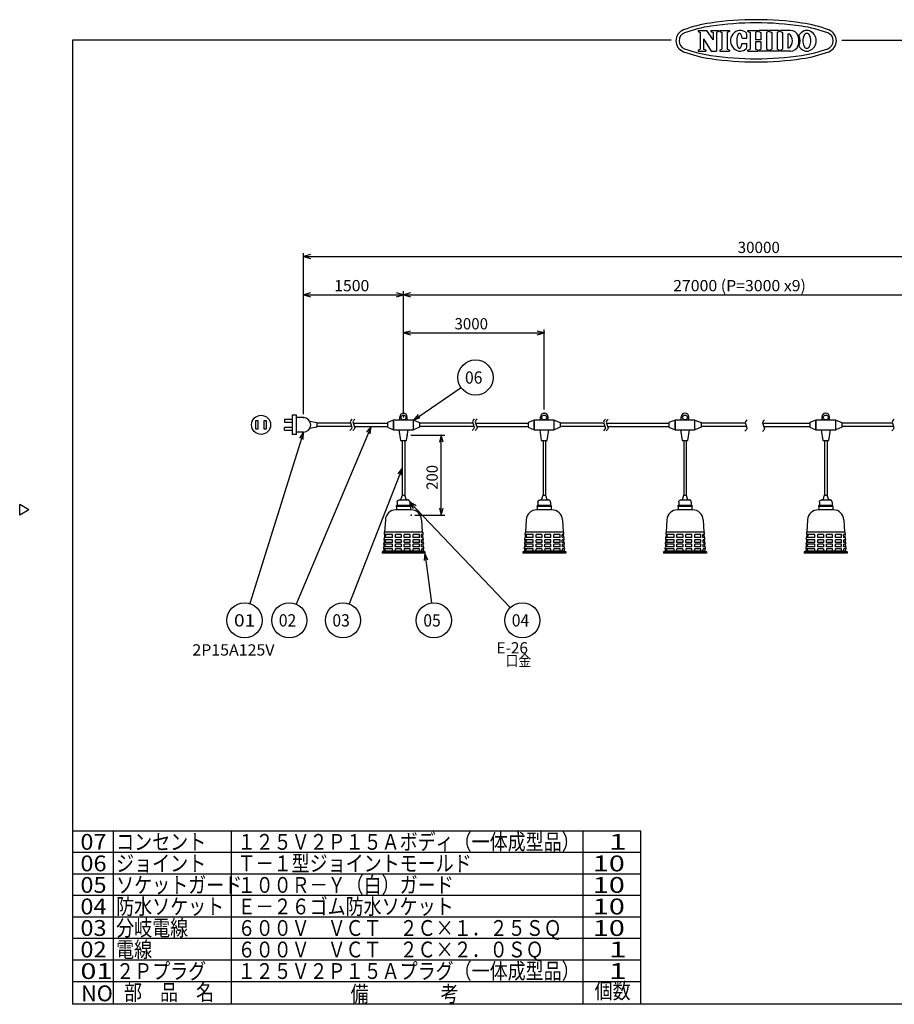
# Model space of a CAD drawing. Extents: x 395 to 800, y -104 to 176.
# Drawn here: x 395 to 643, y -104 to 176 of the extents above; entities that cross this region are included whole.
import ezdxf

# ---------------------------------------------------------------- set-up
doc = ezdxf.new("R2010")
doc.units = 0
doc.header["$LTSCALE"] = 6.750431
doc.layers.add('001', color=7, linetype='CONTINUOUS')
doc.styles.get("Standard").update_dxf_attribs({"font": 'TXT', "bigfont": 'BIGFONT'})
doc.dimstyles.get("Standard").update_dxf_attribs({"dimtxt": 2.5, "dimasz": 2.5, "dimexe": 1.25, "dimexo": 0.625, "dimtad": 1, "dimcen": 2.5, "dimazin": 3, "dimtfac": 1, "dimtmove": 0, "dimatfit": 3})

# ---------------------------------------------------------------- blocks, each defined once
blk = doc.blocks.new('ARROW')
at = {"color": 0, "linetype": 'CONTINUOUS'}
blk.add_lwpolyline([(2, 0.535898), (0, 0), (2, -0.535898)], dxfattribs=at)
blk = doc.blocks.new('*D0')
at = {"layer": '001'}
for p, q in [((506.074459, 57.804072), (515.73855, 57.804072)), ((514.73855, 35.007786), (514.73855, 57.804072)), ((507.190292, 35.007786), (515.73855, 35.007786))]:
    blk.add_line(p, q, dxfattribs=at)
for p in [(505.074459, 57.804072), (514.73855, 57.804072), (506.190292, 35.007786)]:
    blk.add_point(p, dxfattribs=at)
at = {"layer": '001', "color": 7, "linetype": 'BYBLOCK'}
for p, rotation in [((514.73855, 57.804072), 270), ((514.73855, 35.007786), 90)]:
    blk.add_blockref('ARROW', p, dxfattribs=dict(at, rotation=rotation))
at = {"layer": '001', "width": 0.966797}
blk.add_text('200', height=3.2, rotation=90.000003, dxfattribs=at).set_placement((513.73855, 42.280929))
blk = doc.blocks.new('*D2')
at = {"layer": '001'}
for p, q in [((475.590538, 63.769225), (475.590538, 98.679323)), ((504.00509, 65.049219), (504.00509, 98.679323)), ((475.590538, 97.679323), (504.00509, 97.679323))]:
    blk.add_line(p, q, dxfattribs=at)
for p in [(504.00509, 97.679323), (475.590538, 62.769225), (504.00509, 64.049219)]:
    blk.add_point(p, dxfattribs=at)
at = {"layer": '001', "color": 7, "linetype": 'BYBLOCK'}
blk.add_blockref('ARROW', (475.590538, 97.679323), dxfattribs=at)
at = {"layer": '001', "color": 7, "linetype": 'BYBLOCK', "rotation": 180}
blk.add_blockref('ARROW', (504.00509, 97.679323), dxfattribs=at)
at = {"layer": '001', "width": 1.03125}
blk.add_text('1500', height=3.2, dxfattribs=at).set_placement((484.297814, 98.679323))
blk = doc.blocks.new('*D3')
at = {"layer": '001'}
for p, q in [((504.00509, 65.049219), (504.00509, 87.848036)), ((504.00509, 86.848036), (544.00509, 86.848036)), ((544.00509, 65.049219), (544.00509, 87.848036))]:
    blk.add_line(p, q, dxfattribs=at)
for p in [(544.00509, 86.848036), (504.00509, 64.049219), (544.00509, 64.049219)]:
    blk.add_point(p, dxfattribs=at)
at = {"layer": '001', "color": 7, "linetype": 'BYBLOCK'}
blk.add_blockref('ARROW', (504.00509, 86.848036), dxfattribs=at)
at = {"layer": '001', "color": 7, "linetype": 'BYBLOCK', "rotation": 180}
blk.add_blockref('ARROW', (544.00509, 86.848036), dxfattribs=at)
at = {"layer": '001', "width": 0.982143}
blk.add_text('3000', height=3.2, dxfattribs=at).set_placement((518.50509, 87.848036))
blk = doc.blocks.new('*D4')
at = {"layer": '001'}
for p, q in [((475.590538, 63.769225), (475.590538, 109.552049)), ((732.420387, 63.815103), (732.420387, 109.552049)), ((475.590538, 108.552049), (732.420387, 108.552049))]:
    blk.add_line(p, q, dxfattribs=at)
for p in [(732.420387, 108.552049), (475.590538, 62.769225), (732.420387, 62.815103)]:
    blk.add_point(p, dxfattribs=at)
at = {"layer": '001', "color": 7, "linetype": 'BYBLOCK'}
blk.add_blockref('ARROW', (475.590538, 108.552049), dxfattribs=at)
at = {"layer": '001', "color": 7, "linetype": 'BYBLOCK', "rotation": 180}
blk.add_blockref('ARROW', (732.420387, 108.552049), dxfattribs=at)
at = {"layer": '001', "width": 0.991587}
blk.add_text('30000', height=3.2, dxfattribs=at).set_placement((598.960496, 109.552049))
blk = doc.blocks.new('*D5')
at = {"layer": '001'}
for p, q in [((504.00509, 63.979849), (504.00509, 98.679323)), ((704.00509, 63.979849), (704.00509, 98.679323)), ((504.00509, 97.679323), (704.00509, 97.679323))]:
    blk.add_line(p, q, dxfattribs=at)
for p in [(704.00509, 97.679323), (504.00509, 62.979849), (704.00509, 62.979849)]:
    blk.add_point(p, dxfattribs=at)
at = {"layer": '001', "color": 7, "linetype": 'BYBLOCK'}
blk.add_blockref('ARROW', (504.00509, 97.679323), dxfattribs=at)
at = {"layer": '001', "color": 7, "linetype": 'BYBLOCK', "rotation": 180}
blk.add_blockref('ARROW', (704.00509, 97.679323), dxfattribs=at)
at = {"layer": '001', "width": 1.033682}
blk.add_text('27000 (P=3000 x9)', height=3.2, dxfattribs=at).set_placement((580.63009, 98.679323))

msp = doc.modelspace()

# ---------------------------------------------------------------- linework, layer by layer
at = {"layer": '001', "color": 2}
for p, q in [((587.715567, 172.830854), (590.205516, 172.830854)), ((587.715567, 172.830854), (587.715567, 172.528624)), ((587.715567, 172.528624), (588.338064, 172.203669)), ((588.338064, 172.203669), (588.338064, 167.524106)), ((591.969297, 170.143188), (590.205516, 172.830854)), ((591.3468, 172.830854), (593.54575, 172.830854)), ((591.3468, 172.830854), (591.3468, 172.528624)), ((591.3468, 172.528624), (591.969297, 172.203669)), ((591.969297, 172.203669), (591.969297, 170.143188)), ((593.54575, 172.528624), (592.923253, 172.203669)), ((592.923253, 172.203669), (592.923253, 166.896922)), ((593.54575, 172.830854), (593.54575, 172.528624)), ((593.853318, 172.52862), (594.475812, 172.203661)), ((593.853359, 172.830882), (593.853354, 172.528624)), ((593.853359, 172.830882), (596.609805, 172.830834)), ((594.475812, 172.203661), (594.475812, 167.524156)), ((596.609798, 172.528586), (595.987297, 172.203641)), ((595.987297, 172.203641), (595.987297, 167.524135)), ((596.609805, 172.830826), (596.609799, 172.528624)), ((601.881588, 172.830713), (604.670534, 172.830713)), ((601.881588, 172.528624), (601.881588, 172.830713)), ((601.881589, 172.528528), (602.504085, 172.203571)), ((602.504085, 172.203571), (602.504003, 167.524066)), ((604.670533, 172.528528), (604.048037, 172.203571)), ((604.048037, 172.203571), (604.048073, 170.164809)), ((604.670534, 172.528624), (604.670534, 172.830713)), ((607.750518, 172.830713), (604.961572, 172.830713)), ((604.961572, 172.528624), (604.961572, 172.830713)), ((604.961573, 172.528528), (605.584069, 172.203571)), ((605.584069, 172.203571), (605.584033, 170.164809)), ((607.750517, 172.528528), (607.128021, 172.203571)), ((607.128021, 172.203571), (607.128103, 167.524066)), ((607.750518, 172.830713), (607.750518, 172.528624)), ((610.802617, 172.830854), (608.046172, 172.830854)), ((608.046172, 172.830854), (608.046172, 172.528624)), ((608.046173, 172.528528), (608.668669, 172.203571)), ((608.668669, 172.203571), (608.668587, 167.524066)), ((610.802616, 172.528528), (610.18012, 172.203571)), ((610.18012, 172.203571), (610.180202, 167.524066)), ((610.802617, 172.830854), (610.802617, 172.528624)), ((613.943558, 172.830854), (611.108843, 172.830854)), ((611.108843, 172.830854), (611.108843, 172.528624)), ((611.108844, 172.528528), (611.73134, 172.203571)), ((611.73134, 172.203571), (611.731258, 167.524066)), ((613.242791, 171.876898), (613.242791, 167.850878)), ((613.242791, 171.876898), (613.51429, 171.876898)), ((589.292021, 170.376762), (589.292021, 167.524106)), ((589.292021, 170.376762), (591.466921, 166.896922)), ((600.19362, 169.093229), (601.600864, 169.088022)), ((600.199304, 170.62925), (601.606548, 170.624043)), ((605.584033, 170.164809), (604.048073, 170.164809)), ((605.584023, 169.562966), (604.048083, 169.562966)), ((604.048083, 169.562966), (604.048119, 167.524066)), ((605.584023, 169.562966), (605.583987, 167.524066)), ((587.715567, 167.199152), (588.338064, 167.524106)), ((587.715567, 167.199152), (587.715567, 166.896922)), ((587.715567, 166.896922), (589.914518, 166.896922)), ((589.914518, 167.199152), (589.292021, 167.524106)), ((589.914518, 167.199152), (589.914518, 166.896922)), ((591.466921, 166.896922), (592.923253, 166.896922)), ((593.853206, 167.199223), (594.475715, 167.524156)), ((593.853261, 167.199152), (593.853255, 166.89695)), ((593.853255, 166.89695), (596.609701, 166.896902)), ((596.609798, 167.199189), (595.987297, 167.524135)), ((596.609706, 167.199152), (596.609701, 166.896893)), ((601.881496, 167.199131), (602.504003, 167.524066)), ((601.881588, 166.896781), (601.881588, 167.199152)), ((601.881588, 166.896781), (604.670534, 166.896781)), ((604.670626, 167.199131), (604.048119, 167.524066)), ((604.670534, 167.199152), (604.670534, 166.896781)), ((604.96148, 167.199131), (605.583987, 167.524066)), ((604.961572, 167.199152), (604.961572, 166.896781)), ((607.750518, 166.896781), (604.961572, 166.896781)), ((607.75061, 167.199131), (607.128103, 167.524066)), ((607.750518, 167.199152), (607.750518, 166.896781)), ((608.04608, 167.199131), (608.668587, 167.524066)), ((608.046172, 167.199152), (608.046172, 166.896922)), ((610.802617, 166.896922), (608.046172, 166.896922)), ((610.802709, 167.199131), (610.180202, 167.524066)), ((610.802617, 167.199152), (610.802617, 166.896922)), ((611.108751, 167.199131), (611.731258, 167.524066)), ((611.108843, 167.199152), (611.108843, 166.896922)), ((613.943558, 166.896922), (611.108843, 166.896922)), ((613.242791, 167.850878), (613.51429, 167.850878))]:
    msp.add_line(p, q, dxfattribs=at)
at = {"layer": '001', "color": 3}
for p, q in [((409.940678, 170.088622), (409.940678, -103.966739)), ((580.043368, 170.088622), (409.940678, 170.088622)), ((628.597403, 170.088622), (799.940678, 170.088622)), ((472.398029, 63.441358), (472.398029, 58.002628)), ((473.55928, 63.441358), (472.398029, 63.441358)), ((473.55928, 58.002628), (473.55928, 63.441358)), ((475.590538, 62.769225), (473.55928, 62.769225)), ((477.385862, 61.721993), (479.425708, 61.424711)), ((501.178924, 62.0818), (499.437298, 61.409418)), ((501.178924, 62.0818), (501.178924, 59.331849)), ((506.831503, 62.0818), (501.178924, 62.0818)), ((501.178924, 59.331849), (501.178924, 62.0818)), ((502.93572, 62.0818), (502.93572, 62.979849)), ((505.074459, 62.0818), (505.074459, 62.979849)), ((506.831503, 59.331849), (506.831503, 62.0818)), ((506.832001, 62.0818), (508.573627, 61.409418)), ((506.832001, 59.331849), (506.832001, 62.0818)), ((541.178924, 62.0818), (539.437298, 61.409418)), ((541.178924, 62.0818), (541.178924, 59.331849)), ((546.831503, 62.0818), (541.178924, 62.0818)), ((541.178924, 59.331849), (541.178924, 62.0818)), ((542.93572, 62.0818), (542.93572, 62.979849)), ((545.074459, 62.0818), (545.074459, 62.979849)), ((546.831503, 59.331849), (546.831503, 62.0818)), ((546.832001, 62.0818), (548.573627, 61.409418)), ((546.832001, 59.331849), (546.832001, 62.0818)), ((581.178924, 62.0818), (579.437298, 61.409418)), ((581.178924, 62.0818), (581.178924, 59.331849)), ((586.831503, 62.0818), (581.178924, 62.0818)), ((581.178924, 59.331849), (581.178924, 62.0818)), ((582.93572, 62.0818), (582.93572, 62.979849)), ((585.074459, 62.0818), (585.074459, 62.979849)), ((586.831503, 59.331849), (586.831503, 62.0818)), ((586.832001, 62.0818), (588.573627, 61.409418)), ((586.832001, 59.331849), (586.832001, 62.0818)), ((621.178924, 62.0818), (619.437298, 61.409418)), ((621.178924, 62.0818), (621.178924, 59.331849)), ((626.831503, 62.0818), (621.178924, 62.0818)), ((621.178924, 59.331849), (621.178924, 62.0818)), ((622.93572, 62.0818), (622.93572, 62.979849)), ((625.074459, 62.0818), (625.074459, 62.979849)), ((626.831503, 59.331849), (626.831503, 62.0818)), ((626.832001, 62.0818), (628.573627, 61.409418)), ((626.832001, 59.331849), (626.832001, 62.0818)), ((479.425708, 60.04986), (477.402818, 59.721993)), ((479.425708, 61.424711), (479.425708, 60.04986)), ((499.437298, 61.409418), (499.437298, 60.034568)), ((499.437298, 60.034568), (501.178924, 59.331849)), ((501.178924, 59.331849), (506.831503, 59.331849)), ((502.706454, 59.331849), (503.164986, 56.276294)), ((504.845442, 56.276294), (505.303477, 59.331849)), ((508.573627, 60.034568), (506.832001, 59.331849)), ((508.573627, 61.409418), (508.573627, 60.034568)), ((539.437298, 61.409418), (539.437298, 60.034568)), ((539.437298, 60.034568), (541.178924, 59.331849)), ((541.178924, 59.331849), (546.831503, 59.331849)), ((542.706454, 59.331849), (543.164986, 56.276294)), ((544.845442, 56.276294), (545.303477, 59.331849)), ((548.573627, 60.034568), (546.832001, 59.331849)), ((548.573627, 61.409418), (548.573627, 60.034568)), ((579.437298, 61.409418), (579.437298, 60.034568)), ((579.437298, 60.034568), (581.178924, 59.331849)), ((581.178924, 59.331849), (586.831503, 59.331849)), ((582.706454, 59.331849), (583.164986, 56.276294)), ((584.845442, 56.276294), (585.303477, 59.331849)), ((588.573627, 60.034568), (586.832001, 59.331849)), ((588.573627, 61.409418), (588.573627, 60.034568)), ((619.437298, 61.409418), (619.437298, 60.034568)), ((619.437298, 60.034568), (621.178924, 59.331849)), ((621.178924, 59.331849), (626.831503, 59.331849)), ((622.706454, 59.331849), (623.164986, 56.276294)), ((624.845442, 56.276294), (625.303477, 59.331849)), ((628.573627, 60.034568), (626.832001, 59.331849)), ((628.573627, 61.409418), (628.573627, 60.034568)), ((473.55928, 58.002628), (472.398029, 58.002628)), ((475.590538, 58.644175), (473.55928, 58.644175)), ((503.164986, 56.276294), (504.845442, 56.276294)), ((543.164986, 56.276294), (544.845442, 56.276294)), ((583.164986, 56.276294), (584.845442, 56.276294)), ((623.164986, 56.276294), (624.845442, 56.276294)), ((502.829044, 39.378982), (505.181384, 39.378982)), ((503.592933, 40.601155), (503.165234, 39.378982)), ((504.417495, 40.601155), (503.592933, 40.601155)), ((504.845193, 39.378982), (504.417495, 40.601155)), ((542.829044, 39.378982), (545.181384, 39.378982)), ((543.592933, 40.601155), (543.165234, 39.378982)), ((544.417495, 40.601155), (543.592933, 40.601155)), ((544.845193, 39.378982), (544.417495, 40.601155)), ((582.829044, 39.378982), (585.181384, 39.378982)), ((583.592933, 40.601155), (583.165234, 39.378982)), ((584.417495, 40.601155), (583.592933, 40.601155)), ((584.845193, 39.378982), (584.417495, 40.601155)), ((622.829044, 39.378982), (625.181384, 39.378982)), ((623.592933, 40.601155), (623.165234, 39.378982)), ((624.417495, 40.601155), (623.592933, 40.601155)), ((624.845193, 39.378982), (624.417495, 40.601155)), ((397.538754, 36.533261), (394.940678, 38.033261)), ((394.940678, 35.033261), (394.940678, 38.033261)), ((397.538754, 36.533261), (394.940678, 35.033261)), ((505.980214, 37.765014), (502.030214, 37.765014)), ((505.980214, 37.515014), (502.030214, 37.515014)), ((502.217833, 38.767772), (502.217833, 37.765014)), ((505.792594, 38.767772), (505.792594, 37.765014)), ((545.980214, 37.765014), (542.030214, 37.765014)), ((545.980214, 37.515014), (542.030214, 37.515014)), ((542.217833, 38.767772), (542.217833, 37.765014)), ((545.792594, 38.767772), (545.792594, 37.765014)), ((585.980214, 37.765014), (582.030214, 37.765014)), ((585.980214, 37.515014), (582.030214, 37.515014)), ((582.217833, 38.767772), (582.217833, 37.765014)), ((585.792594, 38.767772), (585.792594, 37.765014)), ((625.980214, 37.765014), (622.030214, 37.765014)), ((625.980214, 37.515014), (622.030214, 37.515014)), ((622.217833, 38.767772), (622.217833, 37.765014)), ((625.792594, 38.767772), (625.792594, 37.765014)), ((409.940678, -54.623228), (571.449626, -54.623228)), ((571.449626, -103.966739), (571.449626, -54.623228)), ((749.389012, -103.966739), (409.940678, -103.966739))]:
    msp.add_line(p, q, dxfattribs=at)
at = {"layer": '001'}
for p, q in [((506.832001, 62.0818), (520.353074, 71.343404)), ((462.752737, 61.821948), (461.988848, 61.821948)), ((461.988848, 61.821948), (461.988848, 59.622038)), ((462.752737, 59.622038), (462.752737, 61.821948)), ((465.07474, 61.852534), (464.310852, 61.852534)), ((464.310852, 61.852534), (464.310852, 59.622038)), ((465.07474, 59.622038), (465.07474, 61.852534)), ((472.398029, 62.264939), (470.198119, 62.264939)), ((470.198119, 62.264939), (470.198119, 61.50105)), ((461.988848, 59.622038), (462.752737, 59.622038)), ((464.310852, 59.622038), (465.07474, 59.622038)), ((470.198119, 61.50105), (472.398029, 61.50105)), ((472.398029, 59.942936), (470.198119, 59.942936)), ((470.198119, 59.179047), (470.198119, 59.942936)), ((470.198119, 59.179047), (472.398029, 59.179047)), ((494.77537, 60.237286), (473.515111, 9.757564)), ((488.875328, 61.237286), (479.425708, 61.237286)), ((489.314286, 60.237286), (479.425708, 60.237286)), ((489.674483, 61.237286), (499.437298, 61.237286)), ((490.113442, 60.237286), (499.437298, 60.237286)), ((523.650616, 61.237286), (508.573627, 61.237286)), ((524.090272, 60.237286), (508.573627, 60.237286)), ((524.449773, 61.237286), (539.437298, 61.237286)), ((524.889429, 60.237286), (539.437298, 60.237286)), ((560.868753, 61.237286), (548.573627, 61.237286)), ((561.304393, 60.237286), (548.573627, 60.237286)), ((561.667908, 61.237286), (579.437298, 61.237286)), ((562.10355, 60.237286), (579.437298, 60.237286)), ((601.065719, 61.237286), (588.573627, 61.237286)), ((601.46617, 60.237286), (588.573627, 60.237286)), ((606.037403, 61.237286), (619.437298, 61.237286)), ((606.417866, 60.237286), (619.437298, 60.237286)), ((642.862229, 61.237286), (628.573627, 61.237286)), ((643.297863, 60.237286), (628.573627, 60.237286)), ((475.590538, 58.644175), (460.325406, 9.920879)), ((503.655214, 56.276294), (503.655214, 40.601155)), ((504.355214, 56.276294), (504.355214, 40.601155)), ((543.655214, 56.276294), (543.655214, 40.601155)), ((544.355214, 56.276294), (544.355214, 40.601155)), ((583.655214, 56.276294), (583.655214, 40.601155)), ((584.355214, 56.276294), (584.355214, 40.601155)), ((623.655214, 56.276294), (623.655214, 40.601155)), ((624.355214, 56.276294), (624.355214, 40.601155)), ((503.655214, 48.438724), (488.610712, 9.808709)), ((506.166584, 36.565014), (501.843843, 36.565014)), ((502.030214, 37.515014), (502.030214, 36.565014)), ((505.792594, 38.767772), (534.325481, 8.772323)), ((505.980214, 37.515014), (505.980214, 36.565014)), ((546.166584, 36.565014), (541.843843, 36.565014)), ((542.030214, 37.515014), (542.030214, 36.565014)), ((545.980214, 37.515014), (545.980214, 36.565014)), ((586.166584, 36.565014), (581.843843, 36.565014)), ((582.030214, 37.515014), (582.030214, 36.565014)), ((585.980214, 37.515014), (585.980214, 36.565014)), ((626.166584, 36.565014), (621.843843, 36.565014)), ((622.030214, 37.515014), (622.030214, 36.565014)), ((625.980214, 37.515014), (625.980214, 36.565014)), ((498.848423, 33.730718), (498.653937, 30.215014)), ((509.162005, 33.730718), (509.35649, 30.215014)), ((538.848423, 33.730718), (538.653937, 30.215014)), ((549.162005, 33.730718), (549.35649, 30.215014)), ((578.848423, 33.730718), (578.653937, 30.215014)), ((589.162005, 33.730718), (589.35649, 30.215014)), ((618.848423, 33.730718), (618.653937, 30.215014)), ((629.162005, 33.730718), (629.35649, 30.215014)), ((498.46804, 28.665014), (498.432082, 28.015014)), ((500.87686, 28.015014), (498.432082, 28.015014)), ((500.87686, 28.665014), (498.46804, 28.665014)), ((498.532235, 28.015014), (498.493512, 27.315014)), ((498.553784, 30.215014), (498.517827, 29.565014)), ((500.87686, 29.565014), (498.517827, 29.565014)), ((509.456643, 30.215014), (498.553784, 30.215014)), ((498.61798, 29.565014), (498.568193, 28.665014)), ((498.817636, 28.015014), (498.791722, 27.315014)), ((498.875018, 29.565014), (498.8417, 28.665014)), ((500.87686, 28.665014), (500.87686, 29.565014)), ((500.87686, 27.315014), (500.87686, 28.015014)), ((503.34945, 29.565014), (501.722746, 29.565014)), ((501.722746, 28.665014), (501.722746, 29.565014)), ((503.34945, 28.665014), (501.722746, 28.665014)), ((503.34945, 28.015014), (501.722746, 28.015014)), ((501.722746, 27.315014), (501.722746, 28.015014)), ((503.34945, 29.565014), (503.34945, 28.665014)), ((503.34945, 28.015014), (503.34945, 27.315014)), ((505.917924, 29.565014), (504.209555, 29.565014)), ((504.209555, 28.665014), (504.209555, 29.565014)), ((505.917924, 28.665014), (504.209555, 28.665014)), ((505.917924, 28.015014), (504.209555, 28.015014)), ((504.209555, 27.315014), (504.209555, 28.015014)), ((505.917924, 28.665014), (505.917924, 29.565014)), ((505.917924, 27.315014), (505.917924, 28.015014)), ((508.520392, 29.565014), (506.764125, 29.565014)), ((506.764125, 28.665014), (506.764125, 29.565014)), ((508.520392, 28.665014), (506.764125, 28.665014)), ((508.520392, 28.015014), (506.764125, 28.015014)), ((506.764125, 27.315014), (506.764125, 28.015014)), ((508.520392, 28.665014), (508.520392, 29.565014)), ((508.520392, 27.315014), (508.520392, 28.015014)), ((509.492601, 29.565014), (509.078573, 29.565014)), ((509.100417, 28.665014), (509.078573, 29.565014)), ((509.542388, 28.665014), (509.100417, 28.665014)), ((509.578345, 28.015014), (509.116194, 28.015014)), ((509.133184, 27.315014), (509.116194, 28.015014)), ((509.392448, 29.565014), (509.442235, 28.665014)), ((509.456643, 30.215014), (509.492601, 29.565014)), ((509.478193, 28.015014), (509.516916, 27.315014)), ((509.542388, 28.665014), (509.578345, 28.015014)), ((538.46804, 28.665014), (538.432082, 28.015014)), ((540.87686, 28.015014), (538.432082, 28.015014)), ((540.87686, 28.665014), (538.46804, 28.665014)), ((538.532235, 28.015014), (538.493512, 27.315014)), ((538.553784, 30.215014), (538.517827, 29.565014)), ((540.87686, 29.565014), (538.517827, 29.565014)), ((549.456643, 30.215014), (538.553784, 30.215014)), ((538.61798, 29.565014), (538.568193, 28.665014)), ((538.817636, 28.015014), (538.791722, 27.315014)), ((538.875018, 29.565014), (538.8417, 28.665014)), ((540.87686, 28.665014), (540.87686, 29.565014)), ((540.87686, 27.315014), (540.87686, 28.015014)), ((543.34945, 29.565014), (541.722746, 29.565014)), ((541.722746, 28.665014), (541.722746, 29.565014)), ((543.34945, 28.665014), (541.722746, 28.665014)), ((543.34945, 28.015014), (541.722746, 28.015014)), ((541.722746, 27.315014), (541.722746, 28.015014)), ((543.34945, 29.565014), (543.34945, 28.665014)), ((543.34945, 28.015014), (543.34945, 27.315014)), ((545.917924, 29.565014), (544.209555, 29.565014)), ((544.209555, 28.665014), (544.209555, 29.565014)), ((545.917924, 28.665014), (544.209555, 28.665014)), ((545.917924, 28.015014), (544.209555, 28.015014)), ((544.209555, 27.315014), (544.209555, 28.015014)), ((545.917924, 28.665014), (545.917924, 29.565014)), ((545.917924, 27.315014), (545.917924, 28.015014)), ((548.520392, 29.565014), (546.764125, 29.565014)), ((546.764125, 28.665014), (546.764125, 29.565014)), ((548.520392, 28.665014), (546.764125, 28.665014)), ((548.520392, 28.015014), (546.764125, 28.015014)), ((546.764125, 27.315014), (546.764125, 28.015014)), ((548.520392, 28.665014), (548.520392, 29.565014)), ((548.520392, 27.315014), (548.520392, 28.015014)), ((549.492601, 29.565014), (549.078573, 29.565014)), ((549.100417, 28.665014), (549.078573, 29.565014)), ((549.542388, 28.665014), (549.100417, 28.665014)), ((549.578345, 28.015014), (549.116194, 28.015014)), ((549.133184, 27.315014), (549.116194, 28.015014)), ((549.392448, 29.565014), (549.442235, 28.665014)), ((549.456643, 30.215014), (549.492601, 29.565014)), ((549.478193, 28.015014), (549.516916, 27.315014)), ((549.542388, 28.665014), (549.578345, 28.015014)), ((578.46804, 28.665014), (578.432082, 28.015014)), ((580.87686, 28.015014), (578.432082, 28.015014)), ((580.87686, 28.665014), (578.46804, 28.665014)), ((578.532235, 28.015014), (578.493512, 27.315014)), ((578.553784, 30.215014), (578.517827, 29.565014)), ((580.87686, 29.565014), (578.517827, 29.565014)), ((589.456643, 30.215014), (578.553784, 30.215014)), ((578.61798, 29.565014), (578.568193, 28.665014)), ((578.817636, 28.015014), (578.791722, 27.315014)), ((578.875018, 29.565014), (578.8417, 28.665014)), ((580.87686, 28.665014), (580.87686, 29.565014)), ((580.87686, 27.315014), (580.87686, 28.015014)), ((583.34945, 29.565014), (581.722746, 29.565014)), ((581.722746, 28.665014), (581.722746, 29.565014)), ((583.34945, 28.665014), (581.722746, 28.665014)), ((583.34945, 28.015014), (581.722746, 28.015014)), ((581.722746, 27.315014), (581.722746, 28.015014)), ((583.34945, 29.565014), (583.34945, 28.665014)), ((583.34945, 28.015014), (583.34945, 27.315014)), ((585.917924, 29.565014), (584.209555, 29.565014)), ((584.209555, 28.665014), (584.209555, 29.565014)), ((585.917924, 28.665014), (584.209555, 28.665014)), ((585.917924, 28.015014), (584.209555, 28.015014)), ((584.209555, 27.315014), (584.209555, 28.015014)), ((585.917924, 28.665014), (585.917924, 29.565014)), ((585.917924, 27.315014), (585.917924, 28.015014)), ((588.520392, 29.565014), (586.764125, 29.565014)), ((586.764125, 28.665014), (586.764125, 29.565014)), ((588.520392, 28.665014), (586.764125, 28.665014)), ((588.520392, 28.015014), (586.764125, 28.015014)), ((586.764125, 27.315014), (586.764125, 28.015014)), ((588.520392, 28.665014), (588.520392, 29.565014)), ((588.520392, 27.315014), (588.520392, 28.015014)), ((589.492601, 29.565014), (589.078573, 29.565014)), ((589.100417, 28.665014), (589.078573, 29.565014)), ((589.542388, 28.665014), (589.100417, 28.665014)), ((589.578345, 28.015014), (589.116194, 28.015014)), ((589.133184, 27.315014), (589.116194, 28.015014)), ((589.392448, 29.565014), (589.442235, 28.665014)), ((589.456643, 30.215014), (589.492601, 29.565014)), ((589.478193, 28.015014), (589.516916, 27.315014)), ((589.542388, 28.665014), (589.578345, 28.015014)), ((618.46804, 28.665014), (618.432082, 28.015014)), ((620.87686, 28.015014), (618.432082, 28.015014)), ((620.87686, 28.665014), (618.46804, 28.665014)), ((618.532235, 28.015014), (618.493512, 27.315014)), ((618.553784, 30.215014), (618.517827, 29.565014)), ((620.87686, 29.565014), (618.517827, 29.565014)), ((629.456643, 30.215014), (618.553784, 30.215014)), ((618.61798, 29.565014), (618.568193, 28.665014)), ((618.817636, 28.015014), (618.791722, 27.315014)), ((618.875018, 29.565014), (618.8417, 28.665014)), ((620.87686, 28.665014), (620.87686, 29.565014)), ((620.87686, 27.315014), (620.87686, 28.015014)), ((623.34945, 29.565014), (621.722746, 29.565014)), ((621.722746, 28.665014), (621.722746, 29.565014)), ((623.34945, 28.665014), (621.722746, 28.665014)), ((623.34945, 28.015014), (621.722746, 28.015014)), ((621.722746, 27.315014), (621.722746, 28.015014)), ((623.34945, 29.565014), (623.34945, 28.665014)), ((623.34945, 28.015014), (623.34945, 27.315014)), ((625.917924, 29.565014), (624.209555, 29.565014)), ((624.209555, 28.665014), (624.209555, 29.565014)), ((625.917924, 28.665014), (624.209555, 28.665014)), ((625.917924, 28.015014), (624.209555, 28.015014)), ((624.209555, 27.315014), (624.209555, 28.015014)), ((625.917924, 28.665014), (625.917924, 29.565014)), ((625.917924, 27.315014), (625.917924, 28.015014)), ((628.520392, 29.565014), (626.764125, 29.565014)), ((626.764125, 28.665014), (626.764125, 29.565014)), ((628.520392, 28.665014), (626.764125, 28.665014)), ((628.520392, 28.015014), (626.764125, 28.015014)), ((626.764125, 27.315014), (626.764125, 28.015014)), ((628.520392, 28.665014), (628.520392, 29.565014)), ((628.520392, 27.315014), (628.520392, 28.015014)), ((629.492601, 29.565014), (629.078573, 29.565014)), ((629.100417, 28.665014), (629.078573, 29.565014)), ((629.542388, 28.665014), (629.100417, 28.665014)), ((629.578345, 28.015014), (629.116194, 28.015014)), ((629.133184, 27.315014), (629.116194, 28.015014)), ((629.392448, 29.565014), (629.442235, 28.665014)), ((629.456643, 30.215014), (629.492601, 29.565014)), ((629.478193, 28.015014), (629.516916, 27.315014)), ((629.542388, 28.665014), (629.578345, 28.015014)), ((498.32421, 26.065014), (498.293784, 25.515014)), ((500.87686, 25.515014), (498.293784, 25.515014)), ((500.87686, 26.065014), (498.32421, 26.065014)), ((498.393937, 25.515014), (498.355214, 24.815014)), ((498.393359, 27.315014), (498.362933, 26.765014)), ((500.87686, 26.765014), (498.362933, 26.765014)), ((500.87686, 27.315014), (498.393359, 27.315014)), ((498.463086, 26.765014), (498.424363, 26.065014)), ((498.725085, 25.515014), (498.699171, 24.815014)), ((498.771361, 26.765014), (498.745447, 26.065014)), ((500.87686, 26.065014), (500.87686, 26.765014)), ((500.87686, 24.815014), (500.87686, 25.515014)), ((503.34945, 27.315014), (501.722746, 27.315014)), ((503.34945, 26.765014), (501.722746, 26.765014)), ((501.722746, 26.065014), (501.722746, 26.765014)), ((503.34945, 26.065014), (501.722746, 26.065014)), ((503.34945, 25.515014), (501.722746, 25.515014)), ((501.722746, 24.815014), (501.722746, 25.515014)), ((503.34945, 26.765014), (503.34945, 26.065014)), ((503.34945, 25.515014), (503.34945, 24.815014)), ((505.917924, 27.315014), (504.209555, 27.315014)), ((505.917924, 26.765014), (504.209555, 26.765014)), ((504.209555, 26.065014), (504.209555, 26.765014)), ((505.917924, 26.065014), (504.209555, 26.065014)), ((505.917924, 25.515014), (504.209555, 25.515014)), ((504.209555, 25.515014), (504.209555, 24.815014)), ((505.917924, 26.065014), (505.917924, 26.765014)), ((505.917924, 24.815014), (505.917924, 25.515014)), ((508.520392, 27.315014), (506.764125, 27.315014)), ((508.520392, 26.765014), (506.764125, 26.765014)), ((506.764125, 26.065014), (506.764125, 26.765014)), ((508.520392, 26.065014), (506.764125, 26.065014)), ((508.520392, 25.515014), (506.764125, 25.515014)), ((506.764125, 24.815014), (506.764125, 25.515014)), ((508.520392, 26.065014), (508.520392, 26.765014)), ((508.520392, 24.815014), (508.520392, 25.515014)), ((509.617069, 27.315014), (509.133184, 27.315014)), ((509.647494, 26.765014), (509.146533, 26.765014)), ((509.163524, 26.065014), (509.146533, 26.765014)), ((509.686218, 26.065014), (509.163524, 26.065014)), ((509.716643, 25.515014), (509.176873, 25.515014)), ((509.193863, 24.815014), (509.176873, 25.515014)), ((509.547342, 26.765014), (509.586065, 26.065014)), ((509.61649, 25.515014), (509.655214, 24.815014)), ((509.617069, 27.315014), (509.647494, 26.765014)), ((509.686218, 26.065014), (509.716643, 25.515014)), ((538.32421, 26.065014), (538.293784, 25.515014)), ((540.87686, 25.515014), (538.293784, 25.515014)), ((540.87686, 26.065014), (538.32421, 26.065014)), ((538.393937, 25.515014), (538.355214, 24.815014)), ((538.393359, 27.315014), (538.362933, 26.765014)), ((540.87686, 26.765014), (538.362933, 26.765014)), ((540.87686, 27.315014), (538.393359, 27.315014)), ((538.463086, 26.765014), (538.424363, 26.065014)), ((538.725085, 25.515014), (538.699171, 24.815014)), ((538.771361, 26.765014), (538.745447, 26.065014)), ((540.87686, 26.065014), (540.87686, 26.765014)), ((540.87686, 24.815014), (540.87686, 25.515014)), ((543.34945, 27.315014), (541.722746, 27.315014)), ((543.34945, 26.765014), (541.722746, 26.765014)), ((541.722746, 26.065014), (541.722746, 26.765014)), ((543.34945, 26.065014), (541.722746, 26.065014)), ((543.34945, 25.515014), (541.722746, 25.515014)), ((541.722746, 24.815014), (541.722746, 25.515014)), ((543.34945, 26.765014), (543.34945, 26.065014)), ((543.34945, 25.515014), (543.34945, 24.815014)), ((545.917924, 27.315014), (544.209555, 27.315014)), ((545.917924, 26.765014), (544.209555, 26.765014)), ((544.209555, 26.065014), (544.209555, 26.765014)), ((545.917924, 26.065014), (544.209555, 26.065014)), ((545.917924, 25.515014), (544.209555, 25.515014)), ((544.209555, 25.515014), (544.209555, 24.815014)), ((545.917924, 26.065014), (545.917924, 26.765014)), ((545.917924, 24.815014), (545.917924, 25.515014)), ((548.520392, 27.315014), (546.764125, 27.315014)), ((548.520392, 26.765014), (546.764125, 26.765014)), ((546.764125, 26.065014), (546.764125, 26.765014)), ((548.520392, 26.065014), (546.764125, 26.065014)), ((548.520392, 25.515014), (546.764125, 25.515014)), ((546.764125, 24.815014), (546.764125, 25.515014)), ((548.520392, 26.065014), (548.520392, 26.765014)), ((548.520392, 24.815014), (548.520392, 25.515014)), ((549.617069, 27.315014), (549.133184, 27.315014)), ((549.647494, 26.765014), (549.146533, 26.765014)), ((549.163524, 26.065014), (549.146533, 26.765014)), ((549.686218, 26.065014), (549.163524, 26.065014)), ((549.716643, 25.515014), (549.176873, 25.515014)), ((549.193863, 24.815014), (549.176873, 25.515014)), ((549.547342, 26.765014), (549.586065, 26.065014)), ((549.61649, 25.515014), (549.655214, 24.815014)), ((549.617069, 27.315014), (549.647494, 26.765014)), ((549.686218, 26.065014), (549.716643, 25.515014)), ((578.32421, 26.065014), (578.293784, 25.515014)), ((580.87686, 25.515014), (578.293784, 25.515014)), ((580.87686, 26.065014), (578.32421, 26.065014)), ((578.393937, 25.515014), (578.355214, 24.815014)), ((578.393359, 27.315014), (578.362933, 26.765014)), ((580.87686, 26.765014), (578.362933, 26.765014)), ((580.87686, 27.315014), (578.393359, 27.315014)), ((578.463086, 26.765014), (578.424363, 26.065014)), ((578.725085, 25.515014), (578.699171, 24.815014)), ((578.771361, 26.765014), (578.745447, 26.065014)), ((580.87686, 26.065014), (580.87686, 26.765014)), ((580.87686, 24.815014), (580.87686, 25.515014)), ((583.34945, 27.315014), (581.722746, 27.315014)), ((583.34945, 26.765014), (581.722746, 26.765014)), ((581.722746, 26.065014), (581.722746, 26.765014)), ((583.34945, 26.065014), (581.722746, 26.065014)), ((583.34945, 25.515014), (581.722746, 25.515014)), ((581.722746, 24.815014), (581.722746, 25.515014)), ((583.34945, 26.765014), (583.34945, 26.065014)), ((583.34945, 25.515014), (583.34945, 24.815014)), ((585.917924, 27.315014), (584.209555, 27.315014)), ((585.917924, 26.765014), (584.209555, 26.765014)), ((584.209555, 26.065014), (584.209555, 26.765014)), ((585.917924, 26.065014), (584.209555, 26.065014)), ((585.917924, 25.515014), (584.209555, 25.515014)), ((584.209555, 25.515014), (584.209555, 24.815014)), ((585.917924, 26.065014), (585.917924, 26.765014)), ((585.917924, 24.815014), (585.917924, 25.515014)), ((588.520392, 27.315014), (586.764125, 27.315014)), ((588.520392, 26.765014), (586.764125, 26.765014)), ((586.764125, 26.065014), (586.764125, 26.765014)), ((588.520392, 26.065014), (586.764125, 26.065014)), ((588.520392, 25.515014), (586.764125, 25.515014)), ((586.764125, 24.815014), (586.764125, 25.515014)), ((588.520392, 26.065014), (588.520392, 26.765014)), ((588.520392, 24.815014), (588.520392, 25.515014)), ((589.617069, 27.315014), (589.133184, 27.315014)), ((589.647494, 26.765014), (589.146533, 26.765014)), ((589.163524, 26.065014), (589.146533, 26.765014)), ((589.686218, 26.065014), (589.163524, 26.065014)), ((589.716643, 25.515014), (589.176873, 25.515014)), ((589.193863, 24.815014), (589.176873, 25.515014)), ((589.547342, 26.765014), (589.586065, 26.065014)), ((589.61649, 25.515014), (589.655214, 24.815014)), ((589.617069, 27.315014), (589.647494, 26.765014)), ((589.686218, 26.065014), (589.716643, 25.515014)), ((618.32421, 26.065014), (618.293784, 25.515014)), ((620.87686, 25.515014), (618.293784, 25.515014)), ((620.87686, 26.065014), (618.32421, 26.065014)), ((618.393937, 25.515014), (618.355214, 24.815014)), ((618.393359, 27.315014), (618.362933, 26.765014)), ((620.87686, 26.765014), (618.362933, 26.765014)), ((620.87686, 27.315014), (618.393359, 27.315014)), ((618.463086, 26.765014), (618.424363, 26.065014)), ((618.725085, 25.515014), (618.699171, 24.815014)), ((618.771361, 26.765014), (618.745447, 26.065014)), ((620.87686, 26.065014), (620.87686, 26.765014)), ((620.87686, 24.815014), (620.87686, 25.515014)), ((623.34945, 27.315014), (621.722746, 27.315014)), ((623.34945, 26.765014), (621.722746, 26.765014)), ((621.722746, 26.065014), (621.722746, 26.765014)), ((623.34945, 26.065014), (621.722746, 26.065014)), ((623.34945, 25.515014), (621.722746, 25.515014)), ((621.722746, 24.815014), (621.722746, 25.515014)), ((623.34945, 26.765014), (623.34945, 26.065014)), ((623.34945, 25.515014), (623.34945, 24.815014)), ((625.917924, 27.315014), (624.209555, 27.315014)), ((625.917924, 26.765014), (624.209555, 26.765014)), ((624.209555, 26.065014), (624.209555, 26.765014)), ((625.917924, 26.065014), (624.209555, 26.065014)), ((625.917924, 25.515014), (624.209555, 25.515014)), ((624.209555, 25.515014), (624.209555, 24.815014)), ((625.917924, 26.065014), (625.917924, 26.765014)), ((625.917924, 24.815014), (625.917924, 25.515014)), ((628.520392, 27.315014), (626.764125, 27.315014)), ((628.520392, 26.765014), (626.764125, 26.765014)), ((626.764125, 26.065014), (626.764125, 26.765014)), ((628.520392, 26.065014), (626.764125, 26.065014)), ((628.520392, 25.515014), (626.764125, 25.515014)), ((626.764125, 24.815014), (626.764125, 25.515014)), ((628.520392, 26.065014), (628.520392, 26.765014)), ((628.520392, 24.815014), (628.520392, 25.515014)), ((629.617069, 27.315014), (629.133184, 27.315014)), ((629.647494, 26.765014), (629.146533, 26.765014)), ((629.163524, 26.065014), (629.146533, 26.765014)), ((629.686218, 26.065014), (629.163524, 26.065014)), ((629.716643, 25.515014), (629.176873, 25.515014)), ((629.193863, 24.815014), (629.176873, 25.515014)), ((629.547342, 26.765014), (629.586065, 26.065014)), ((629.61649, 25.515014), (629.655214, 24.815014)), ((629.617069, 27.315014), (629.647494, 26.765014)), ((629.686218, 26.065014), (629.716643, 25.515014)), ((498.355214, 24.815014), (497.905214, 24.665014)), ((497.905214, 24.665014), (497.905214, 24.215014)), ((510.105214, 24.665014), (497.905214, 24.665014)), ((510.105214, 24.215014), (497.905214, 24.215014)), ((509.655214, 24.815014), (498.355214, 24.815014)), ((509.655214, 24.815014), (510.105214, 24.665014)), ((510.105214, 24.665014), (510.105214, 24.215014)), ((510.105214, 24.215014), (511.979471, 10.106029)), ((538.355214, 24.815014), (537.905214, 24.665014)), ((537.905214, 24.665014), (537.905214, 24.215014)), ((550.105214, 24.665014), (537.905214, 24.665014)), ((550.105214, 24.215014), (537.905214, 24.215014)), ((549.655214, 24.815014), (538.355214, 24.815014)), ((549.655214, 24.815014), (550.105214, 24.665014)), ((550.105214, 24.665014), (550.105214, 24.215014)), ((578.355214, 24.815014), (577.905214, 24.665014)), ((577.905214, 24.665014), (577.905214, 24.215014)), ((590.105214, 24.665014), (577.905214, 24.665014)), ((590.105214, 24.215014), (577.905214, 24.215014)), ((589.655214, 24.815014), (578.355214, 24.815014)), ((589.655214, 24.815014), (590.105214, 24.665014)), ((590.105214, 24.665014), (590.105214, 24.215014)), ((618.355214, 24.815014), (617.905214, 24.665014)), ((617.905214, 24.665014), (617.905214, 24.215014)), ((630.105214, 24.665014), (617.905214, 24.665014)), ((630.105214, 24.215014), (617.905214, 24.215014)), ((629.655214, 24.815014), (618.355214, 24.815014)), ((629.655214, 24.815014), (630.105214, 24.665014)), ((630.105214, 24.665014), (630.105214, 24.215014)), ((421.627708, -103.966739), (421.627708, -54.623228)), ((455.148256, -103.966739), (455.148256, -54.623228)), ((555.093462, -103.966739), (555.093462, -54.623228)), ((409.940678, -60.741435), (571.449626, -60.741435)), ((409.940678, -66.859642), (571.449626, -66.859642)), ((409.940678, -72.977849), (571.449626, -72.977849)), ((409.940678, -79.096056), (571.449626, -79.096056)), ((409.940678, -85.214263), (571.449626, -85.214263)), ((409.940678, -91.33247), (571.449626, -91.33247)), ((409.940678, -97.450677), (571.449626, -97.450677))]:
    msp.add_line(p, q, dxfattribs=at)
at = {"layer": '001', "color": 2}
msp.add_lwpolyline([(600.199304, 170.62925), (600.172693, 170.799633), (600.140734, 170.962782), (600.103674, 171.117438), (600.0618, 171.262405), (600.015434, 171.396561), (599.964936, 171.518871), (599.910696, 171.628389), (599.853133, 171.724268), (599.792692, 171.805767), (599.72984, 171.872257), (599.665062, 171.923223), (599.598861, 171.958271), (599.531747, 171.977131), (599.464239, 171.979656), (599.396858, 171.965828), (599.330127, 171.935753), (599.26456, 171.889663), (599.200664, 171.827915), (599.138934, 171.750986), (599.079846, 171.659471), (599.023857, 171.554077), (598.9714, 171.435619), (598.92288, 171.305012), (598.878672, 171.163266), (598.839119, 171.011476), (598.804525, 170.850816), (598.775158, 170.682528), (598.751246, 170.507912), (598.732972, 170.328318), (598.720479, 170.145134), (598.713862, 169.959776), (598.713174, 169.773677), (598.718418, 169.588276), (598.729556, 169.405004), (598.7465, 169.22528), (598.769119, 169.050492), (598.79724, 168.881991), (598.830644, 168.721079), (598.869073, 168.569001), (598.91223, 168.426932), (598.959782, 168.295969), (599.011362, 168.177126), (599.066569, 168.07132), (599.124978, 167.979371), (599.186138, 167.901987), (599.249575, 167.839768), (599.314799, 167.793194), (599.381306, 167.762626), (599.448582, 167.7483), (599.516107, 167.750325), (599.583359, 167.768688), (599.649818, 167.803245), (599.714971, 167.853731), (599.778313, 167.919753), (599.839356, 168.000803), (599.897627, 168.096253), (599.952676, 168.205367), (600.004078, 168.3273), (600.051435, 168.46111), (600.094381, 168.605762), (600.132584, 168.76014), (600.165749, 168.923048), (600.19362, 169.093229)], dxfattribs=at)
at = {"layer": '001', "color": 3}
for points in [[(489.361522, 62.357453), (489.023796, 61.969581), (488.842071, 61.558296), (489.110577, 60.693539), (489.361522, 59.84011), (489.160596, 59.447488), (488.802113, 59.080911)], [(490.160679, 62.357453), (489.822953, 61.969581), (489.641227, 61.558296), (489.909733, 60.693539), (490.160679, 59.84011), (489.959753, 59.447488), (489.601269, 59.080911)], [(524.124831, 62.39742), (523.787105, 62.009548), (523.605379, 61.598263), (523.873885, 60.733506), (524.124831, 59.880076), (523.923905, 59.487454), (523.565422, 59.120878)], [(524.923988, 62.39742), (524.586262, 62.009548), (524.404536, 61.598263), (524.673042, 60.733506), (524.923988, 59.880076), (524.723062, 59.487454), (524.364578, 59.120878)], [(561.365528, 62.317509), (561.027802, 61.929637), (560.846076, 61.518353), (561.114582, 60.653596), (561.365528, 59.800166), (561.164602, 59.407544), (560.806118, 59.040967)], [(562.164685, 62.317509), (561.826959, 61.929637), (561.645233, 61.518353), (561.913739, 60.653596), (562.164685, 59.800166), (561.963758, 59.407544), (561.605275, 59.040967)], [(601.587213, 62.170148), (601.249487, 61.782276), (601.067761, 61.370991), (601.336267, 60.506234), (601.587213, 59.652804), (601.386287, 59.260182), (601.027804, 58.893606)], [(606.561222, 62.121032), (606.223496, 61.73316), (606.04177, 61.321875), (606.310276, 60.457118), (606.561222, 59.603689), (606.360295, 59.211067), (606.001812, 58.84449)], [(643.359008, 62.317482), (643.021282, 61.92961), (642.839556, 61.518325), (643.108063, 60.653569), (643.359008, 59.800139), (643.158082, 59.407517), (642.799599, 59.04094)], [(502.217833, 38.767772), (502.22209, 38.829485), (502.230307, 38.890558), (502.245047, 38.948718), (502.266058, 39.005104), (502.291886, 39.058372), (502.32258, 39.108902), (502.3578, 39.155949), (502.397367, 39.199448), (502.440867, 39.239016), (502.487913, 39.274235), (502.538444, 39.30493), (502.591712, 39.330757), (502.648098, 39.351768), (502.706257, 39.366508), (502.76733, 39.374726), (502.829044, 39.378982)], [(505.792594, 38.767772), (505.788338, 38.829485), (505.780121, 38.890558), (505.76538, 38.948718), (505.74437, 39.005104), (505.718542, 39.058372), (505.687848, 39.108902), (505.652628, 39.155949), (505.613061, 39.199448), (505.569561, 39.239016), (505.522515, 39.274235), (505.471984, 39.30493), (505.418716, 39.330757), (505.36233, 39.351768), (505.30417, 39.366508), (505.243098, 39.374726), (505.181384, 39.378982)], [(542.217833, 38.767772), (542.22209, 38.829485), (542.230307, 38.890558), (542.245047, 38.948718), (542.266058, 39.005104), (542.291886, 39.058372), (542.32258, 39.108902), (542.3578, 39.155949), (542.397367, 39.199448), (542.440867, 39.239016), (542.487913, 39.274235), (542.538444, 39.30493), (542.591712, 39.330757), (542.648098, 39.351768), (542.706257, 39.366508), (542.76733, 39.374726), (542.829044, 39.378982)], [(545.792594, 38.767772), (545.788338, 38.829485), (545.780121, 38.890558), (545.76538, 38.948718), (545.74437, 39.005104), (545.718542, 39.058372), (545.687848, 39.108902), (545.652628, 39.155949), (545.613061, 39.199448), (545.569561, 39.239016), (545.522515, 39.274235), (545.471984, 39.30493), (545.418716, 39.330757), (545.36233, 39.351768), (545.30417, 39.366508), (545.243098, 39.374726), (545.181384, 39.378982)], [(582.217833, 38.767772), (582.22209, 38.829485), (582.230307, 38.890558), (582.245047, 38.948718), (582.266058, 39.005104), (582.291886, 39.058372), (582.32258, 39.108902), (582.3578, 39.155949), (582.397367, 39.199448), (582.440867, 39.239016), (582.487913, 39.274235), (582.538444, 39.30493), (582.591712, 39.330757), (582.648098, 39.351768), (582.706257, 39.366508), (582.76733, 39.374726), (582.829044, 39.378982)], [(585.792594, 38.767772), (585.788338, 38.829485), (585.780121, 38.890558), (585.76538, 38.948718), (585.74437, 39.005104), (585.718542, 39.058372), (585.687848, 39.108902), (585.652628, 39.155949), (585.613061, 39.199448), (585.569561, 39.239016), (585.522515, 39.274235), (585.471984, 39.30493), (585.418716, 39.330757), (585.36233, 39.351768), (585.30417, 39.366508), (585.243098, 39.374726), (585.181384, 39.378982)], [(622.217833, 38.767772), (622.22209, 38.829485), (622.230307, 38.890558), (622.245047, 38.948718), (622.266058, 39.005104), (622.291886, 39.058372), (622.32258, 39.108902), (622.3578, 39.155949), (622.397367, 39.199448), (622.440867, 39.239016), (622.487913, 39.274235), (622.538444, 39.30493), (622.591712, 39.330757), (622.648098, 39.351768), (622.706257, 39.366508), (622.76733, 39.374726), (622.829044, 39.378982)], [(625.792594, 38.767772), (625.788338, 38.829485), (625.780121, 38.890558), (625.76538, 38.948718), (625.74437, 39.005104), (625.718542, 39.058372), (625.687848, 39.108902), (625.652628, 39.155949), (625.613061, 39.199448), (625.569561, 39.239016), (625.522515, 39.274235), (625.471984, 39.30493), (625.418716, 39.330757), (625.36233, 39.351768), (625.30417, 39.366508), (625.243098, 39.374726), (625.181384, 39.378982)]]:
    msp.add_lwpolyline(points, dxfattribs=at)
at = {"layer": '001'}
for points in [[(508.179183, 63.65415), (506.832001, 62.0818), (508.78487, 62.769904)], [(494.492964, 58.186083), (494.77537, 60.237286), (493.505198, 58.602095)], [(475.50398, 56.575433), (475.590538, 58.644175), (474.481205, 56.895871)], [(503.428776, 46.380591), (503.655214, 48.438724), (502.430046, 46.769547)], [(507.559323, 37.688023), (505.792594, 38.767772), (506.782753, 36.949318)], [(510.899815, 22.303), (510.105214, 24.215014), (509.837351, 22.161861)]]:
    msp.add_lwpolyline(points, dxfattribs=at)
for centre in [(524.478139, 74.168973), (458.830543, 5.149571), (471.574389, 5.149571), (486.796205, 5.149571), (512.637893, 5.149571), (537.77159, 5.149571)]:
    msp.add_circle(centre, 5, dxfattribs=at)
at = {"layer": '001', "color": 3}
for centre, radius in [((463.531794, 60.721993), 2.719365), ((504.005214, 62.806352), 0.708474), ((544.005214, 62.806352), 0.708474), ((584.005214, 62.806352), 0.708474), ((624.005214, 62.806352), 0.708474)]:
    msp.add_circle(centre, radius, dxfattribs=at)
for centre, radius, start, end in [((596.585822, 138.109517), 37.2, 98.310012, 110.494285), ((596.585822, 138.109517), 36.3, 98.310012, 110.494285), ((604.216959, 85.863888), 90, 81.689988, 98.310012), ((604.216959, 85.863888), 89.1, 81.689988, 98.310012), ((611.848096, 138.109517), 36.3, 69.505715, 81.689988), ((611.848096, 138.109517), 37.2, 69.505715, 81.689988), ((584.716959, 169.863888), 3.3, 110.494285, 249.505715), ((584.716959, 169.863888), 2.4, 110.494285, 249.505715), ((623.716959, 169.863888), 2.4, 290.494285, 69.505715), ((623.716959, 169.863888), 3.3, 290.494285, 69.505715), ((596.585822, 201.618259), 37.2, 249.505715, 261.689988), ((596.585822, 201.618259), 36.3, 249.505715, 261.689988), ((604.216959, 253.863888), 89.1, 261.689988, 278.310012), ((611.848096, 201.618259), 36.3, 278.310012, 290.494285), ((611.848096, 201.618259), 37.2, 278.310012, 290.494285), ((604.216959, 253.863888), 90, 261.689988, 278.310012), ((475.590538, 60.7067), 2.062525, 270, 90), ((504.00509, 62.979849), 1.06937, 0, 180), ((544.00509, 62.979849), 1.06937, 0, 180), ((584.00509, 62.979849), 1.06937, 0, 180), ((624.00509, 62.979849), 1.06937, 0, 180), ((502.042833, 37.640014), 0.125, 90, 270), ((505.967594, 37.640014), 0.125, 270, 90), ((542.042833, 37.640014), 0.125, 90, 270), ((545.967594, 37.640014), 0.125, 270, 90), ((582.042833, 37.640014), 0.125, 90, 270), ((585.967594, 37.640014), 0.125, 270, 90), ((622.042833, 37.640014), 0.125, 90, 270), ((625.967594, 37.640014), 0.125, 270, 90)]:
    msp.add_arc(centre, radius, start, end, dxfattribs=at)
at = {"layer": '001', "color": 2}
for centre, radius, start, end in [((599.893144, 169.877302), 2.980408, 97.701524, 270), ((599.480786, 169.863888), 2.966966, 46.75288, 89.749998), ((580.598506, 169.933754), 21.019379, 1.881966, 5.709994), ((612.126025, 169.863888), 2.445299, 304.591955, 55.408045), ((613.943558, 170.486385), 2.344469, 17.308749, 90), ((611.946025, 169.863888), 4.436751, 342.691251, 17.308566), ((614.243558, 170.486385), 2.344469, 17.308749, 23.765071), ((618.95211, 169.847364), 3.012776, 110.994418, 148.116611), ((612.246025, 169.863888), 4.436751, 342.691251, 17.308566), ((621.419886, 169.818086), 3.936984, 156.096072, 179.333416), ((618.623056, 171.129412), 0.851222, 19.486606, 160.513394), ((618.623056, 171.096467), 1.734387, 64.365172, 115.634828), ((618.294002, 169.847364), 3.012776, 0.31425, 69.005582), ((615.826226, 169.818086), 3.936984, 0.666584, 23.903928), ((580.598506, 169.933754), 21.019379, 353.866006, 357.694034), ((613.943558, 169.241391), 2.344469, 270, 342.691251), ((614.243558, 169.241391), 2.344469, 336.234929, 342.691251), ((618.95211, 169.880412), 3.012776, 211.883389, 249.005582), ((621.419886, 169.90969), 3.936984, 180.666584, 203.903928), ((618.623056, 168.598363), 0.851222, 199.486606, 340.513394), ((618.294002, 169.880412), 3.012776, 290.994418, 359.68575), ((615.826226, 169.90969), 3.936984, 336.096072, 359.333416), ((599.480786, 169.863888), 2.966966, 273.976333, 312.82312), ((618.623056, 168.631309), 1.734387, 244.365172, 295.634828)]:
    msp.add_arc(centre, radius, start, end, dxfattribs=at)
at = {"layer": '001'}
for centre, start, end in [((501.843843, 33.565014), 90, 176.833673), ((506.166584, 33.565014), 3.166327, 90), ((541.843843, 33.565014), 90, 176.833673), ((546.166584, 33.565014), 3.166327, 90), ((581.843843, 33.565014), 90, 176.833673), ((586.166584, 33.565014), 3.166327, 90), ((621.843843, 33.565014), 90, 176.833673), ((626.166584, 33.565014), 3.166327, 90)]:
    msp.add_arc(centre, 3, start, end, dxfattribs=at)

# ---------------------------------------------------------------- texts
at = {"layer": '001', "color": 4}
for s, width, p in [('06', 0.9375, (521.478139, 72.423518)), ('01', 1.145833, (455.830543, 3.404116)), ('02', 0.9375, (468.574389, 3.404116)), ('03', 0.9375, (483.796205, 3.404116)), ('05', 0.9375, (509.637893, 3.404116)), ('04', 0.9375, (534.77159, 3.404116))]:
    msp.add_text(s, height=3.490909, dxfattribs=dict(at, width=width)).set_placement(p)
at = {"layer": '001', "color": 3}
for s, width, p in [('2P15A125V', 1.038461, (444.012887, -4.848945)), ('口金', 0.833333, (533.02557, -7.883504))]:
    msp.add_text(s, height=3.2, dxfattribs=dict(at, width=width)).set_placement(p)
msp.add_text('E-26', height=3.2, dxfattribs=at).set_placement((530.442656, -4.25026))
at = {"layer": '001'}
for s, width, p in [('07', 1.090909, (412.191635, -60.055067)), ('コンセント', 0.833333, (422.353736, -60.055067)), ('１２５Ｖ２Ｐ１５Ａボディ（一体成型品）', 0.833333, (456.874283, -60.055067)), ('1', 1.499999, (562.319489, -60.055067)), ('ジョイント', 0.833333, (422.353736, -66.173274)), ('Ｔ－１型ジョイントモールド', 0.833333, (456.874283, -66.173274)), ('06', 1.090909, (412.191635, -66.173274)), ('10', 1.333333, (557.819489, -66.173274)), ('１００Ｒ－Ｙ（白）ガード', 0.833333, (456.874283, -72.291481)), ('05', 1.090909, (412.191635, -72.291481)), ('ソケットガード', 0.833333, (422.353736, -72.291481)), ('10', 1.333333, (557.819489, -72.291481)), ('04', 1.090909, (412.191635, -78.409688)), ('防水ソケット', 0.833333, (422.353736, -78.409688)), ('Ｅ－２６ゴム防水ソケット', 0.833333, (456.874283, -78.409688)), ('10', 1.333333, (557.819489, -78.409688)), ('03', 1.090909, (412.191635, -84.527895)), ('分岐電線', 0.833333, (422.353736, -84.527895)), ('６００Ｖ\u3000ＶＣＴ\u3000２Ｃ×１．２５ＳＱ', 0.833333, (456.874283, -84.527895)), ('10', 1.333333, (557.819489, -84.527895)), ('02', 1.090909, (412.191635, -90.646102)), ('電線', 0.833333, (422.353736, -90.646102)), ('６００Ｖ\u3000ＶＣＴ\u3000２Ｃ×２．０ＳＱ', 0.833333, (456.874283, -90.646102)), ('1', 1.499999, (562.319489, -90.646102)), ('01', 1.333333, (412.191635, -96.764309)), ('２Ｐプラグ', 0.833333, (422.353736, -96.764309)), ('１２５Ｖ２Ｐ１５Ａプラグ（一体成型品）', 0.833333, (456.874283, -96.764309)), ('1', 1.499999, (562.319489, -96.764309)), ('部\u3000品\u3000名', 0.833333, (424.587887, -102.813411)), ('個数', 0.833333, (558.319489, -102.382516)), ('備\u3000\u3000\u3000\u3000考', 0.833333, (488.961344, -103.230856))]:
    msp.add_text(s, height=4.5, dxfattribs=dict(at, width=width)).set_placement(p)
msp.add_text('NO', height=4.5, dxfattribs=at).set_placement((412.405982, -103.103006))

# ---------------------------------------------------------------- dimensions: what is measured, and where the dimension line sits
for base, p1, p2, picture, middle in [((732.420387, 108.552049), (475.590538, 62.769225), (732.420387, 62.815103), '*D4', (598.960496, 109.552049)), ((504.00509, 97.679323), (475.590538, 62.769225), (504.00509, 64.049219), '*D2', (484.297814, 98.679323)), ((704.00509, 97.679323), (504.00509, 62.979849), (704.00509, 62.979849), '*D5', (580.63009, 98.679323)), ((544.00509, 86.848036), (504.00509, 64.049219), (544.00509, 64.049219), '*D3', (518.50509, 87.848036))]:
    dim = msp.add_linear_dim(base=base, p1=p1, p2=p2, dimstyle='Standard', dxfattribs=at)
    dim.commit()
    dim.dimension.update_dxf_attribs({"geometry": picture, "text_midpoint": middle})
dim = msp.add_linear_dim(base=(514.73855, 57.804072), p1=(506.190292, 35.007786), p2=(505.074459, 57.804072), angle=90, dimstyle='Standard', dxfattribs=at)
dim.commit()
dim.dimension.update_dxf_attribs({"geometry": '*D0', "text_midpoint": (513.73855, 42.280929)})

doc.saveas('drawing.dxf')
